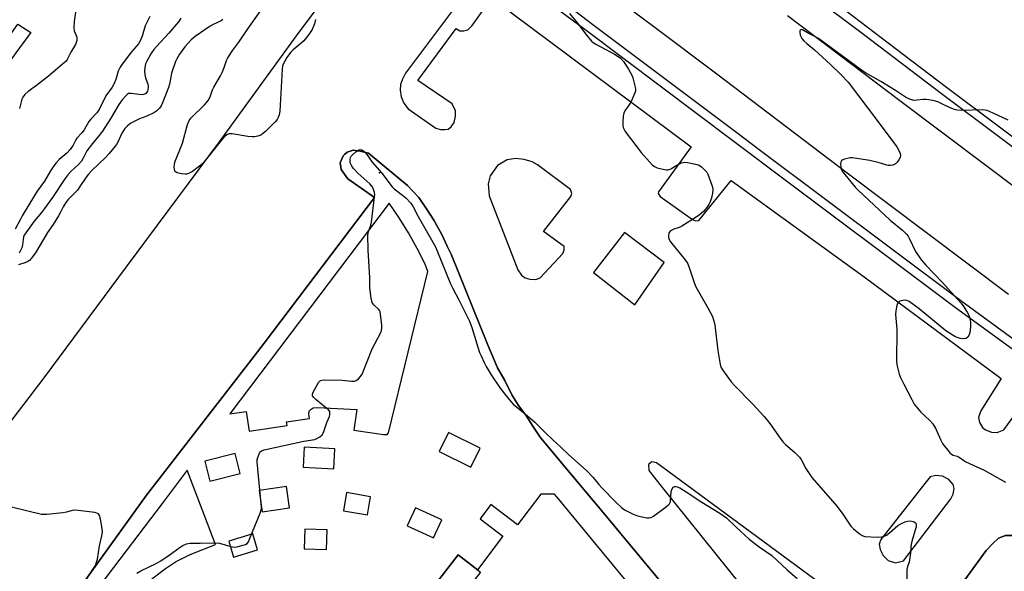
# Model space of a CAD drawing. Units: inches. Extents: x 1261763 to 1267763, y 501454 to 505454.
# Drawn here: x 1263108 to 1263494, y 501973 to 502189 of the extents above; entities that cross this region are included whole.
import ezdxf

# ---------------------------------------------------------------- set-up
doc = ezdxf.new("R2010")
doc.units = ezdxf.units.IN
doc.header["$MEASUREMENT"] = 0
for name, color, linetype in [('BLDG-Footprint', 5, 'Continuous'), ('CULTRL-Pad', 6, 'Continuous'), ('ELEV-Spot Elevation', 7, 'Continuous'), ('TRANS-Non Street Sidewalk', 7, 'Continuous'), ('TRANS-Parking Lot', 4, 'Continuous'), ('TRANS-Road', 130, 'Continuous'), ('TRANS-Street Sidewalk', 7, 'Continuous'), ('Undefined', 1, 'Continuous')]:
    doc.layers.add(name, color=color, linetype=linetype)

msp = doc.modelspace()

# ---------------------------------------------------------------- linework, layer by layer
at = {"layer": 'BLDG-Footprint', "elevation": 397.22}
msp.add_lwpolyline([(1263288.69, 501972.71), (1263278.23, 501959.3), (1263269.56, 501966.07), (1263280.02, 501979.48)], close=True, dxfattribs=at)
at = {"layer": 'CULTRL-Pad'}
msp.add_lwpolyline([(1263106.31, 502176.31), (1263097.03, 502163.64), (1263092.47, 502166.85), (1263107.16, 502187.62), (1263112.19, 502184.34), (1263107.74, 502178.26)], close=True, dxfattribs=at)
at = {"layer": 'ELEV-Spot Elevation'}
msp.add_point((1263249.1, 502129.2, 396.06), dxfattribs=at)
at = {"layer": 'TRANS-Non Street Sidewalk'}
for points in [[(1263112.6, 501940.32, 0), (1263139.84, 501978.16, 0), (1263157.61, 502002.84, 0), (1263199.85, 502057.33, 0), (1263203.86, 502062.5, 0), (1263247.06, 502119.62, 0), (1263236.71, 502126.92, 0), (1263234.06, 502130.51, 0), (1263233.67, 502133.24, 0), (1263234.77, 502135.96, 0), (1263235.32, 502136.45, 0), (1263236.4, 502137.39, 0), (1263238.69, 502138.1, 0), (1263241.45, 502137.76, 0), (1263244.7, 502136.96, 0), (1263260.04, 502124.24, 0), (1263264.5, 502119.62, 0), (1263267.58, 502115.13, 0), (1263270.42, 502110.64, 0), (1263270.89, 502109.79, 0), (1263273.58, 502105.03, 0), (1263275.66, 502100.52, 0), (1263277.19, 502097.31, 0), (1263291.45, 502062.08, 0), (1263295.42, 502052.8, 0), (1263298.28, 502047.8, 0), (1263301.07, 502042.21, 0), (1263303.62, 502037.98, 0), (1263306.45, 502034.18, 0), (1263309.28, 502029.92, 0), (1263312.13, 502025.55, 0), (1263321.2, 502014.69, 0), (1263336.15, 501996.79, 0), (1263365.75, 501961.3, 0)], [(1263159.67, 501970.06, 0), (1263165.14, 501974.13, 0), (1263168.99, 501976.69, 0), (1263174.77, 501979.53, 0), (1263184.67, 501983.56, 0), (1263173.6, 502012.66, 0), (1263163.74, 501999.63, 0), (1263163.72, 501999.61, 0), (1263116.43, 501937.36, 0)], [(1263350.27, 501964.02, 0), (1263318.69, 502002.21, 0), (1263317.78, 502003.28, 0), (1263312.34, 502003.26, 0), (1263303.23, 501991.28, 0), (1263292.83, 501999.19, 0), (1263288.54, 501993.55, 0), (1263297.5, 501986.74, 0), (1263287.52, 501973.62, 0), (1263280.02, 501979.48, 0), (1263269.56, 501966.07, 0)], [(1263454.76, 501936.63, 0), (1263487.15, 501981.22, 0), (1263489.77, 501983.92, 0), (1263492.04, 501985.95, 0), (1263494.82, 501986.98, 0), (1263497.62, 501987.08, 0), (1263502.5, 501986.22, 0), (1263504.46, 501985.33, 0), (1263504.96, 501984.96, 0), (1263497.74, 501974.54, 0), (1263500.4, 501972.6, 0)]]:
    msp.add_polyline3d(points, dxfattribs=at)
for points in [[(1263252.59, 502027.31, 0), (1263268.01, 502090.54, 0), (1263267.04, 502093.42, 0), (1263263.88, 502099.63, 0), (1263260.45, 502105.7, 0), (1263256.77, 502111.62, 0), (1263252.84, 502117.37, 0), (1263190.35, 502034.8, 0), (1263196.8, 502035.72, 0), (1263197.9, 502028, 0), (1263212.79, 502030.11, 0), (1263212.58, 502031.63, 0), (1263221.61, 502032.91, 0), (1263221.37, 502034.6, 0), (1263221.54, 502035.83, 0), (1263222.2, 502036.58, 0), (1263223.02, 502037.13, 0), (1263224.8, 502037.28, 0), (1263240.12, 502036.46, 0), (1263238.95, 502028.36, 0), (1263250.65, 502026.67, 0), (1263252.13, 502026.59, 0)], [(1263272.52, 502019.99, 0), (1263284.95, 502013.86, 0), (1263288.62, 502021.29, 0), (1263276.19, 502027.42, 0)], [(1263219.06, 502013.83, 0), (1263231.1, 502013.14, 0), (1263231.55, 502021.01, 0), (1263219.51, 502021.69, 0)], [(1263194.37, 502011.38, 0), (1263192.38, 502019.21, 0), (1263180.49, 502016.2, 0), (1263182.47, 502008.36, 0)], [(1263213.76, 501997.94, 0), (1263212.55, 502006.21, 0), (1263201.87, 502004.64, 0), (1263203.08, 501996.38, 0)], [(1263245.58, 502002.25, 0), (1263236.14, 502003.87, 0), (1263234.92, 501996.76, 0), (1263244.36, 501995.14, 0)], [(1263263.16, 501997.88, 0), (1263259.96, 501990.8, 0), (1263270.28, 501986.13, 0), (1263273.49, 501993.21, 0)], [(1263201.23, 501981.37, 0), (1263199.37, 501987.65, 0), (1263189.99, 501984.87, 0), (1263191.84, 501978.6, 0)], [(1263228.51, 501989.26, 0), (1263219.74, 501989.48, 0), (1263219.55, 501981.81, 0), (1263228.33, 501981.6, 0)]]:
    msp.add_polyline3d(points, close=True, dxfattribs=at)
at = {"layer": 'TRANS-Parking Lot'}
for points in [[(1263068.54, 501984.99, 0), (1263117.42, 502048.93, 0), (1263149.84, 502092.45, 0), (1263186.33, 502141.46, 0), (1263216.5, 502182.93, 0), (1263251.15, 502229.56, 0)], [(1263282.03, 502198.77, 0), (1263259.28, 502168.36, 0), (1263257.92, 502165.73, 0), (1263257.38, 502163.94, 0), (1263257.23, 502161.61, 0), (1263257.6, 502159.05, 0), (1263258.69, 502156.58, 0), (1263260.3, 502154.32, 0), (1263271.2, 502146.76, 0), (1263272.99, 502146.31, 0), (1263274.72, 502146.23, 0), (1263276, 502146.44, 0), (1263277.17, 502147.26, 0), (1263278.41, 502148.96, 0), (1263278.97, 502151.52, 0), (1263278.95, 502153.58, 0), (1263277.54, 502156.32, 0), (1263264.1, 502165.41, 0), (1263279.19, 502185.82, 0), (1263280.65, 502184.99, 0), (1263282.21, 502184.89, 0), (1263283.71, 502185.32, 0), (1263285.46, 502187.08, 0), (1263293.22, 502197.82, 0), (1263371.39, 502139.48, 0), (1263358.62, 502121.86, 0), (1263358.4, 502121.12, 0), (1263359.26, 502119.93, 0), (1263371.91, 502110.96, 0), (1263373.11, 502110.49, 0), (1263374.37, 502110.52, 0), (1263387.08, 502126.22, 0), (1263439.25, 502088.53, 0), (1263493.09, 502048.67, 0), (1263485.14, 502035.91, 0), (1263484.66, 502034.85, 0), (1263484.23, 502033.26, 0), (1263484.54, 502031.41, 0), (1263485.72, 502029.36, 0), (1263486.93, 502028.49, 0), (1263489.23, 502027.53, 0), (1263491.45, 502027.38, 0), (1263494.09, 502028.47, 0), (1263507.02, 502046.15, 0)], [(1263365.75, 501961.3, 0), (1263336.15, 501996.79, 0), (1263321.2, 502014.69, 0), (1263312.13, 502025.55, 0), (1263309.28, 502029.92, 0), (1263306.45, 502034.18, 0), (1263303.62, 502037.98, 0), (1263301.07, 502042.21, 0), (1263298.28, 502047.8, 0), (1263295.42, 502052.8, 0), (1263291.45, 502062.08, 0), (1263277.19, 502097.31, 0), (1263275.66, 502100.52, 0), (1263273.58, 502105.03, 0), (1263270.89, 502109.79, 0), (1263270.42, 502110.64, 0), (1263267.58, 502115.13, 0), (1263264.5, 502119.62, 0), (1263260.04, 502124.24, 0), (1263244.7, 502136.96, 0), (1263241.45, 502137.76, 0), (1263238.69, 502138.1, 0), (1263236.4, 502137.39, 0), (1263235.32, 502136.45, 0), (1263234.77, 502135.96, 0), (1263233.67, 502133.24, 0), (1263234.06, 502130.51, 0), (1263236.71, 502126.92, 0), (1263247.06, 502119.62, 0), (1263203.86, 502062.5, 0), (1263199.85, 502057.33, 0), (1263157.61, 502002.84, 0), (1263139.84, 501978.16, 0), (1263112.6, 501940.32, 0)], [(1263519.93, 501971.83, 0), (1263517.94, 501975.37, 0), (1263504.96, 501984.96, 0), (1263504.46, 501985.33, 0), (1263502.5, 501986.22, 0), (1263497.62, 501987.08, 0), (1263494.82, 501986.98, 0), (1263492.04, 501985.95, 0), (1263489.77, 501983.92, 0), (1263487.15, 501981.22, 0), (1263454.76, 501936.63, 0)]]:
    msp.add_polyline3d(points, dxfattribs=at)
for points in [[(1263308.03, 502087.6, 0), (1263310.5, 502087.41, 0), (1263312.12, 502088.02, 0), (1263321.01, 502097.65, 0), (1263321.5, 502098.88, 0), (1263321.51, 502100.34, 0), (1263313.42, 502106.28, 0), (1263324.13, 502120.01, 0), (1263324.55, 502121.16, 0), (1263324, 502122.67, 0), (1263311.08, 502132.44, 0), (1263308.94, 502133.58, 0), (1263305.81, 502134.54, 0), (1263302.63, 502134.83, 0), (1263299.25, 502134.32, 0), (1263295.38, 502132.1, 0), (1263292.54, 502128.1, 0), (1263291.73, 502124.98, 0), (1263292.09, 502120.21, 0), (1263303.32, 502091.22, 0), (1263304.77, 502089.17, 0), (1263306.28, 502088.06, 0)], [(1263333.08, 502090.13, 0), (1263349.31, 502077.51, 0), (1263360.84, 502094.06, 0), (1263345.17, 502105.92, 0)], [(1263417.4, 501941.66, 0), (1263421.29, 501940.88, 0), (1263424.6, 501941.79, 0), (1263428.53, 501943.17, 0), (1263433.02, 501946.93, 0), (1263436.13, 501953.77, 0), (1263436.12, 501956.38, 0), (1263434.37, 501959.24, 0), (1263357.82, 502015.54, 0), (1263355.94, 502015.96, 0), (1263354.66, 502014.85, 0), (1263354.77, 502012.59, 0), (1263359.65, 502006.33, 0), (1263407.42, 501947.02, 0), (1263411.24, 501943.7, 0), (1263413.63, 501942.29, 0)], [(1263448.71, 501977.18, 0), (1263451.61, 501976.38, 0), (1263454.71, 501977.08, 0), (1263473.35, 502001.44, 0), (1263474.19, 502003.26, 0), (1263474.58, 502005.45, 0), (1263474.22, 502007.1, 0), (1263472.51, 502008.95, 0), (1263470, 502010.27, 0), (1263467.41, 502010.62, 0), (1263465.19, 502010.09, 0), (1263463.58, 502008.06, 0), (1263445.9, 501985.53, 0), (1263445.14, 501983.65, 0), (1263445.55, 501981.54, 0), (1263446.69, 501979.16, 0)]]:
    msp.add_polyline3d(points, close=True, dxfattribs=at)
at = {"layer": 'TRANS-Road'}
for points in [[(1263495.98, 502081.58), (1263432.59, 502129.17), (1263381.49, 502167.97), (1263357.29, 502186.18), (1263329.12, 502207.22)], [(1263409.27, 502190.99), (1263453.76, 502157.2), (1263517.17, 502109.59)]]:
    msp.add_lwpolyline(points, dxfattribs=at)
at = {"layer": 'TRANS-Street Sidewalk'}
for points in [[(1263139.09, 502426.73), (1263178.51, 502389.84), (1263185.15, 502383.62), (1263190.09, 502379), (1263201.44, 502369.81), (1263204.11, 502367.64), (1263211.11, 502361.98), (1263268.68, 502315.36), (1263268.89, 502315.2), (1263276.98, 502309.13), (1263331.06, 502268.56), (1263341.67, 502260.6), (1263344.24, 502258.67), (1263352.33, 502252.62), (1263392.33, 502222.68), (1263396.53, 502219.53), (1263416.37, 502204.68), (1263432.19, 502192.84), (1263451.41, 502178.2), (1263471.58, 502162.84), (1263514.31, 502130.93)], [(1263512.32, 502128.3), (1263469.59, 502160.2), (1263439.04, 502183.47), (1263430.2, 502190.21), (1263414.46, 502201.99), (1263406.96, 502207.6), (1263390.35, 502220.04), (1263350.34, 502249.98), (1263342.52, 502255.84), (1263342.26, 502256.03), (1263320.2, 502272.57), (1263275.02, 502306.47), (1263267.59, 502312.04), (1263266.65, 502312.75), (1263209.09, 502359.36), (1263202.04, 502365.07), (1263187.92, 502376.5), (1263183.06, 502381.05), (1263176.43, 502387.26), (1263175.81, 502387.84), (1263136.78, 502424.36)], [(1263501.94, 502056.78), (1263475.13, 502076.35), (1263465.25, 502083.75), (1263409.38, 502125.64), (1263387.74, 502141.87), (1263330.69, 502184.67), (1263296.72, 502209.95), (1263297.14, 502210.14), (1263299.55, 502210.96), (1263302.79, 502211.97), (1263305.03, 502210.02), (1263304.61, 502209.15), (1263332.78, 502187.46), (1263389.83, 502144.66), (1263397.59, 502138.84), (1263477.21, 502079.16), (1263503.54, 502059.93)]]:
    msp.add_lwpolyline(points, dxfattribs=at)
at = {"layer": 'Undefined'}
for points, elevation in [([(1263129.73, 502192.31), (1263129.2, 502188.55), (1263129.08, 502186.01), (1263129.3, 502184.94), (1263130.05, 502183.16), (1263130.27, 502182.47), (1263130.32, 502181.97), (1263130.26, 502181.18), (1263130.09, 502180.4), (1263129.82, 502179.64), (1263127.93, 502176.54), (1263126.53, 502173.65), (1263126.05, 502173.02), (1263125.5, 502172.47), (1263119.15, 502167.11), (1263114.42, 502163.5), (1263111.16, 502161.16), (1263109.94, 502160.02), (1263109.1, 502158.91), (1263108.72, 502158.17), (1263107.77, 502154.53)], 402), ([(1263224.01, 502189.34), (1263223.51, 502187.65), (1263222.62, 502185.47), (1263221.34, 502183.56), (1263219.4, 502181.07), (1263218.34, 502180.1), (1263215.23, 502177.53), (1263214.14, 502176.43), (1263212.77, 502174.54), (1263211.9, 502173.11), (1263211.28, 502171.88), (1263211.06, 502171.06), (1263210.92, 502169.9), (1263209.93, 502153.45), (1263209.73, 502152.01), (1263209.33, 502150.96), (1263208.91, 502150.23), (1263208.14, 502149.32), (1263204.28, 502145.53), (1263203.18, 502144.53), (1263202.45, 502144.07), (1263201.38, 502143.69), (1263199.97, 502143.37), (1263199.12, 502143.31), (1263197.38, 502143.52), (1263191.27, 502144.55), (1263190.14, 502144.55), (1263189.36, 502144.28), (1263188.43, 502143.66), (1263187.44, 502142.61), (1263179.56, 502132.79), (1263178.48, 502131.87), (1263175.65, 502129.82), (1263174.9, 502129.35), (1263174.12, 502128.99), (1263173.31, 502128.76), (1263172.76, 502128.74), (1263171.35, 502128.91), (1263169.72, 502129.28), (1263169.05, 502129.59), (1263168.76, 502129.93), (1263168.58, 502130.64), (1263168.53, 502131.45), (1263168.57, 502132.58), (1263168.73, 502133.4), (1263171.74, 502140.85), (1263173.75, 502148.22), (1263174.32, 502149.77), (1263175.1, 502150.8), (1263180.36, 502155.9), (1263181.35, 502156.96), (1263181.85, 502157.62), (1263182.58, 502159.04), (1263183.6, 502161.81), (1263184.06, 502162.89), (1263186.71, 502167.32), (1263187.38, 502168.59), (1263188.14, 502170.5), (1263189.02, 502173.31), (1263189.53, 502174.33), (1263191.58, 502177.42), (1263193.88, 502180.44), (1263197.17, 502185.32), (1263202.5, 502192.88)], 396), ([(1263323.6, 502191.75), (1263326.8, 502188.01), (1263330.42, 502183.16), (1263332.28, 502180.91), (1263332.97, 502180.32), (1263333.98, 502179.69), (1263341.61, 502175.69), (1263343.65, 502174.18), (1263344.84, 502172.91), (1263346.87, 502169.88), (1263348.06, 502167.58), (1263348.45, 502166.48), (1263349.16, 502163.95), (1263349.44, 502162.82), (1263349.55, 502161.99), (1263349.51, 502161.44), (1263349.28, 502160.64), (1263347.79, 502157.21), (1263347.22, 502156.22), (1263345.43, 502153.62), (1263344.92, 502152.63), (1263344.7, 502151.53), (1263344.57, 502149.22), (1263344.57, 502147.78), (1263344.7, 502146.97), (1263345.06, 502146.23), (1263345.53, 502145.53), (1263351.82, 502137.29), (1263356.08, 502132.43), (1263356.96, 502131.7), (1263358.03, 502131.26), (1263360.92, 502130.52), (1263361.78, 502130.39), (1263362.34, 502130.39), (1263362.79, 502130.5), (1263363.42, 502130.78), (1263365.73, 502132.25), (1263367.55, 502133.14), (1263368.62, 502133.45), (1263370.02, 502133.36), (1263373.14, 502132.69), (1263374.48, 502132.23), (1263375.42, 502131.56), (1263376.71, 502130.36), (1263377.49, 502129.49), (1263377.93, 502128.76), (1263379.55, 502124.44), (1263379.78, 502123.62), (1263379.89, 502122.78), (1263379.76, 502121.34), (1263379.36, 502119.49), (1263378.86, 502117.83), (1263378.36, 502116.81), (1263377.52, 502115.67), (1263376.25, 502114.15), (1263375.48, 502113.41), (1263374.39, 502112.58), (1263367.7, 502108.29), (1263366.66, 502107.83), (1263364.55, 502107.14), (1263363.35, 502106.48), (1263362.82, 502105.92), (1263362.62, 502105.46), (1263362.49, 502104.7), (1263362.5, 502103.91), (1263362.73, 502103.11), (1263363.33, 502102.18), (1263368.92, 502095.22), (1263369.94, 502093.77), (1263370.63, 502092.13), (1263372.76, 502085.8), (1263373.28, 502084.49), (1263377.95, 502076.32), (1263379.71, 502072.88), (1263380.31, 502071.23), (1263380.73, 502069.53), (1263381.93, 502059.57), (1263382.65, 502054.93), (1263382.94, 502053.51), (1263383.24, 502052.71), (1263383.68, 502051.97), (1263387.14, 502047.26), (1263388.52, 502045.73), (1263395.64, 502038.56), (1263400.01, 502033.74), (1263402.21, 502030.97), (1263406.32, 502025.16), (1263407.41, 502023.76), (1263408.44, 502022.78), (1263411.9, 502019.78), (1263413.9, 502017.76), (1263414.54, 502016.78), (1263416.36, 502013.37), (1263418.79, 502009.72), (1263428.71, 501998.39), (1263430.89, 501995.34), (1263434.02, 501990.67), (1263435.05, 501989.64), (1263437.32, 501987.79), (1263438.51, 501987), (1263439.6, 501986.69), (1263444.35, 501986.44), (1263446.08, 501986.51), (1263447.09, 501986.77), (1263448.05, 501987.22), (1263449.21, 501988.09), (1263452.45, 501990.92), (1263453.66, 501991.67), (1263455.22, 501992.41), (1263456.29, 501992.72), (1263457.39, 501992.77), (1263458.53, 501992.52), (1263459.04, 501992.32), (1263459.46, 501992.06), (1263459.61, 501991.89), (1263459.74, 501991.47), (1263459.67, 501990.44), (1263458.35, 501986.08), (1263457.86, 501984.12), (1263457.61, 501982.7), (1263457.46, 501980.12), (1263457.11, 501977.45), (1263456.91, 501976.59), (1263456.25, 501974.88), (1263456.06, 501973.77), (1263456.08, 501968.72)], 394), ([(1263158.92, 502190.53), (1263157.14, 502186.95), (1263155.89, 502182.79), (1263155.19, 502180.99), (1263154.47, 502179.89), (1263151.71, 502176.65), (1263148.06, 502171.81), (1263147.29, 502170.66), (1263146.56, 502169.19), (1263145.64, 502165.87), (1263145, 502164.35), (1263144.16, 502162.91), (1263141.68, 502159.4), (1263139.06, 502154.04), (1263138.09, 502152.76), (1263135.74, 502150.27), (1263135, 502149.38), (1263133.16, 502146.14), (1263132.29, 502144.97), (1263130.33, 502142.84), (1263129.89, 502142.14), (1263128.88, 502140.11), (1263127.69, 502138.46), (1263126.34, 502136.97), (1263123.42, 502134.54), (1263122.21, 502133.21), (1263121.29, 502132.04), (1263120.02, 502130.08), (1263117.59, 502125.97), (1263114.73, 502122.03), (1263113.63, 502120.39), (1263108.83, 502112.4), (1263107.99, 502110.89), (1263106.14, 502107.21)], 400), ([(1263187.61, 502189.36), (1263186.92, 502188.91), (1263183.82, 502187.49), (1263182.6, 502186.82), (1263176.71, 502182.66), (1263175.18, 502181.38), (1263172.66, 502178.64), (1263170.64, 502175.78), (1263169.59, 502173.97), (1263169.08, 502172.91), (1263167.51, 502168.34), (1263167.14, 502166.71), (1263166.7, 502164.04), (1263166.31, 502162.69), (1263163.94, 502156.76), (1263163.37, 502155.59), (1263162.73, 502154.64), (1263161.72, 502153.57), (1263160.47, 502152.79), (1263157.77, 502151.49), (1263154.88, 502150.38), (1263151.52, 502148.69), (1263150.12, 502147.68), (1263149.13, 502146.67), (1263147.96, 502144.8), (1263146.44, 502141.27), (1263145.9, 502140.37), (1263145.38, 502139.68), (1263142.93, 502136.86), (1263141.37, 502135.19), (1263138.97, 502132.76), (1263136.23, 502130.23), (1263134.81, 502128.72), (1263133.9, 502127.56), (1263131.53, 502123.86), (1263130.53, 502122.44), (1263129.57, 502121.37), (1263126.89, 502118.77), (1263125.97, 502117.67), (1263124.89, 502115.94), (1263123.73, 502113.56), (1263123.06, 502112.37), (1263120.95, 502109.03), (1263118.83, 502105.89), (1263114.01, 502097.95), (1263112.41, 502095.65), (1263111.71, 502094.9), (1263111.06, 502094.46), (1263110.3, 502094.14), (1263107.37, 502093.16)], 396), ([(1263171.08, 502189.86), (1263170.14, 502188.47), (1263166.44, 502184.09), (1263161.5, 502178.82), (1263160.49, 502177.64), (1263159.37, 502175.89), (1263157.59, 502172.8), (1263157.27, 502171.99), (1263156.97, 502170.57), (1263156.85, 502169.13), (1263157.02, 502167.69), (1263157.27, 502166.56), (1263158.1, 502164.01), (1263158.28, 502163.15), (1263158.2, 502161.84), (1263158.06, 502161.34), (1263157.83, 502160.91), (1263157.34, 502160.38), (1263156.95, 502160.11), (1263156.47, 502159.94), (1263155.92, 502159.87), (1263154.76, 502159.92), (1263151.64, 502160.4), (1263151.1, 502160.42), (1263150.6, 502160.33), (1263150.15, 502160.09), (1263149.74, 502159.75), (1263148.03, 502157.85), (1263146.81, 502156.09), (1263143.58, 502150.65), (1263140.41, 502145.64), (1263138.96, 502143.73), (1263136.44, 502140.72), (1263134.27, 502137.86), (1263132.82, 502134.95), (1263132.15, 502133.83), (1263130.98, 502132.54), (1263128.03, 502129.9), (1263126.81, 502128.53), (1263125.6, 502126.86), (1263120.71, 502119.55), (1263117.62, 502115.22), (1263116.43, 502113.7), (1263113.54, 502110.27), (1263110.22, 502105.75), (1263109.67, 502104.84), (1263109.39, 502104.12), (1263108.99, 502101.06), (1263108.66, 502099.81), (1263107.7, 502097.72)], 398), ([(1263495.78, 502149.92), (1263489.9, 502152.71), (1263487.58, 502153.66), (1263486.77, 502153.84), (1263485.6, 502153.9), (1263477.69, 502153.73), (1263475.97, 502153.79), (1263475.13, 502153.98), (1263473.75, 502154.49), (1263470.77, 502155.78), (1263468.16, 502157.11), (1263466.77, 502157.54), (1263464.74, 502157.93), (1263463.57, 502158.04), (1263462.45, 502157.99), (1263459.92, 502157.69), (1263458.8, 502157.68), (1263457.96, 502157.85), (1263456.86, 502158.24), (1263455.56, 502158.95), (1263451.57, 502161.53), (1263445.82, 502165.05), (1263439.83, 502168.52), (1263438.2, 502169.53), (1263421.37, 502182), (1263419.97, 502182.77), (1263417.07, 502184.1), (1263415.07, 502185.35), (1263414.65, 502185.42), (1263414.47, 502185.38), (1263414.22, 502185.15), (1263414.06, 502184.79), (1263414, 502184.36), (1263414.23, 502183.28), (1263414.87, 502181.95), (1263415.58, 502181.06), (1263416.76, 502179.95), (1263419.75, 502177.49), (1263426.14, 502171.75), (1263430.27, 502167.73), (1263433, 502164.8), (1263444.82, 502149.26), (1263452.06, 502139.4), (1263452.83, 502138.22), (1263453.4, 502136.88), (1263453.57, 502136.07), (1263453.43, 502135.31), (1263452.88, 502134.33), (1263452.19, 502133.4), (1263451.6, 502132.8), (1263451.14, 502132.52), (1263450.39, 502132.28), (1263449.58, 502132.17), (1263448.76, 502132.16), (1263448.15, 502132.25), (1263444.83, 502133.26), (1263441.55, 502134.04), (1263435.53, 502135.03), (1263434.67, 502135.12), (1263433.82, 502135.11), (1263431.63, 502134.61), (1263430.88, 502134.32), (1263430.48, 502134.06), (1263430.32, 502133.9), (1263430.13, 502133.47), (1263430.03, 502132.69), (1263430.09, 502131.57), (1263430.27, 502130.78), (1263430.66, 502129.91), (1263431.67, 502128.56), (1263435.73, 502123.68), (1263436.92, 502122.4), (1263449.51, 502110.71), (1263454.28, 502106.81), (1263455.93, 502105.23), (1263456.54, 502104.42), (1263456.95, 502103.7), (1263459.42, 502098.39), (1263461.83, 502095.02), (1263463.52, 502093.01), (1263469.9, 502086.43), (1263477.22, 502078.29), (1263478.1, 502077.12), (1263479.68, 502074.67), (1263480.25, 502073.67), (1263480.62, 502072.63), (1263481.01, 502070.74), (1263481.08, 502069.34), (1263480.86, 502067.13), (1263480.47, 502065.77), (1263479.94, 502064.77), (1263479.38, 502064.3), (1263478.49, 502064.11), (1263477, 502064.28), (1263475.81, 502064.66), (1263474.84, 502065.13), (1263471.38, 502067.29), (1263460.83, 502075.92), (1263457.02, 502078.75), (1263456.03, 502079.2), (1263455.1, 502079.31), (1263453.77, 502079.09), (1263453.28, 502078.89), (1263452.86, 502078.6), (1263452.41, 502077.97), (1263452.14, 502077.17), (1263451.72, 502075.15), (1263451.58, 502073.7), (1263452.12, 502067.91), (1263451.96, 502055.09), (1263452.22, 502053.39), (1263453.05, 502050.35), (1263453.58, 502049), (1263454.81, 502046.34), (1263457.96, 502040.32), (1263458.98, 502038.53), (1263460.22, 502036.94), (1263461.55, 502035.41), (1263465.1, 502032.11), (1263466.22, 502030.83), (1263467.29, 502029.12), (1263469.37, 502024.47), (1263470.05, 502023.15), (1263470.72, 502022.2), (1263472.2, 502020.38), (1263472.97, 502019.51), (1263473.59, 502018.95), (1263474.28, 502018.6), (1263475.81, 502018.14), (1263476.61, 502017.78), (1263478.44, 502016.39), (1263479.17, 502015.92), (1263486.33, 502012.7), (1263494.74, 502007.9)], 392), ([(1263153.85, 501972.3), (1263155.36, 501973.2), (1263161.48, 501976.07), (1263163.29, 501977.04), (1263166.59, 501979.27), (1263170.85, 501982.43), (1263171.83, 501983.08), (1263173.36, 501983.76), (1263174.73, 501984.05), (1263178.73, 501984.03), (1263184.6, 501984.13), (1263186.35, 501983.97), (1263190.7, 501982.68), (1263192.05, 501982.47), (1263193.16, 501982.61), (1263195.39, 501983.19), (1263196.46, 501983.55), (1263197.14, 501983.96), (1263197.63, 501984.6), (1263198.12, 501985.65), (1263202.22, 501995.79), (1263202.73, 501997.45), (1263202.77, 501998.33), (1263202.69, 501999.51), (1263201.09, 502015.91), (1263201.12, 502016.79), (1263201.3, 502017.62), (1263201.68, 502018.69), (1263202.18, 502019.67), (1263202.73, 502020.22), (1263203.79, 502020.62), (1263219.33, 502024), (1263223.74, 502024.75), (1263224.55, 502025.03), (1263225.71, 502025.74), (1263226.52, 502026.46), (1263227.1, 502027.42), (1263228.44, 502031.35), (1263229.41, 502033.71), (1263229.59, 502034.46), (1263229.65, 502035.19), (1263229.56, 502035.64), (1263229.11, 502036.29), (1263226.31, 502038.51), (1263224.08, 502040.4), (1263223.26, 502041.17), (1263222.83, 502041.79), (1263222.77, 502042.01), (1263222.79, 502042.47), (1263223.07, 502043.21), (1263225.19, 502047.02), (1263225.52, 502047.45), (1263225.91, 502047.77), (1263226.4, 502047.96), (1263227.24, 502048.06), (1263234.41, 502048), (1263238.12, 502047.54), (1263239.21, 502047.53), (1263239.95, 502047.81), (1263240.84, 502048.5), (1263241.64, 502049.33), (1263242.25, 502050.29), (1263246.25, 502060.26), (1263249.51, 502066.44), (1263249.93, 502067.49), (1263250.04, 502068.33), (1263249.98, 502069.49), (1263249.62, 502072.75), (1263249.28, 502074.76), (1263249.07, 502075.27), (1263248.77, 502075.7), (1263246.83, 502077.52), (1263246.42, 502078.03), (1263246.2, 502078.47), (1263245.82, 502080.13), (1263245.29, 502084.17), (1263245.29, 502088.09), (1263244.57, 502098.95), (1263244.51, 502104.83), (1263244.7, 502106.22), (1263245.64, 502108.68), (1263245.99, 502109.95), (1263247.14, 502119.89), (1263247.2, 502120.77), (1263247.14, 502121.61), (1263246.64, 502123.15), (1263246.08, 502124.07), (1263245.29, 502124.89), (1263240.6, 502129.16), (1263238.96, 502130.78), (1263238.45, 502131.45), (1263237.9, 502132.39), (1263237.61, 502133.14), (1263237.52, 502133.69), (1263237.53, 502134.52), (1263237.7, 502135.31), (1263237.94, 502135.78), (1263238.3, 502136.19), (1263239.85, 502137.47), (1263241, 502138.23), (1263241.68, 502138.42), (1263242.15, 502138.29), (1263243.05, 502137.66), (1263243.89, 502136.82), (1263246.21, 502133.45), (1263250.03, 502129.08), (1263254, 502123.77), (1263254.86, 502123), (1263258.12, 502120.53), (1263259.43, 502119.44), (1263261.34, 502117.41), (1263262.19, 502116.25), (1263264.25, 502112.18), (1263271.04, 502100.28), (1263271.64, 502098.96), (1263273.27, 502094.7), (1263276.95, 502085.72), (1263277.87, 502083.89), (1263280.28, 502079.47), (1263284.37, 502071.05), (1263285.33, 502068.56), (1263288.39, 502058.86), (1263288.92, 502057.51), (1263290.13, 502054.88), (1263290.94, 502053.34), (1263292.92, 502050.04), (1263296.45, 502044.85), (1263298.22, 502042.49), (1263300.6, 502039.57), (1263301.57, 502038.5), (1263306.21, 502034.8), (1263310.08, 502031.52), (1263314.02, 502027.53), (1263317.19, 502024.45), (1263320.16, 502021.79), (1263323.43, 502018.71), (1263330.38, 502012.54), (1263332.91, 502009.81), (1263335.18, 502006.98), (1263336.32, 502005.72), (1263341.89, 502000.07), (1263344.08, 501998.04), (1263345.25, 501997.13), (1263348.43, 501995.5), (1263350.34, 501994.72), (1263354.06, 501994.03), (1263354.9, 501993.98), (1263355.7, 501994.12), (1263356.68, 501994.67), (1263361.18, 501997.99), (1263362.33, 501998.88), (1263362.89, 501999.48), (1263363.14, 501999.95), (1263363.26, 502000.48), (1263363.5, 502004.29), (1263363.78, 502005.09), (1263364.4, 502005.97), (1263364.8, 502006.23), (1263365.23, 502006.27), (1263365.94, 502006.12), (1263366.92, 502005.71), (1263369.4, 502004.22), (1263375.55, 502000.07), (1263382.7, 501995.8), (1263385.31, 501993.93), (1263389.04, 501990.34), (1263394.19, 501985.57), (1263398.06, 501982.65), (1263403, 501979.22), (1263409.12, 501973.57), (1263413.06, 501970.18)], 396), ([(1263133.91, 501969.59), (1263136.89, 501974.06), (1263137.57, 501975.33), (1263138.07, 501976.62), (1263138.35, 501977.72), (1263139.19, 501982.94), (1263140.1, 501986.91), (1263140.34, 501988.32), (1263140.26, 501989.75), (1263139.56, 501993.49), (1263139.22, 501994.85), (1263138.84, 501995.49), (1263138.17, 501995.83), (1263137.33, 501996), (1263130.8, 501996.83), (1263129.33, 501996.92), (1263128.48, 501996.83), (1263126.25, 501996.25), (1263124.82, 501995.99), (1263118.46, 501995.29), (1263117.31, 501995.23), (1263116.44, 501995.31), (1263104.14, 501998.27)], 394)]:
    msp.add_lwpolyline(points, dxfattribs=dict(at, elevation=elevation))

doc.saveas('drawing.dxf')
